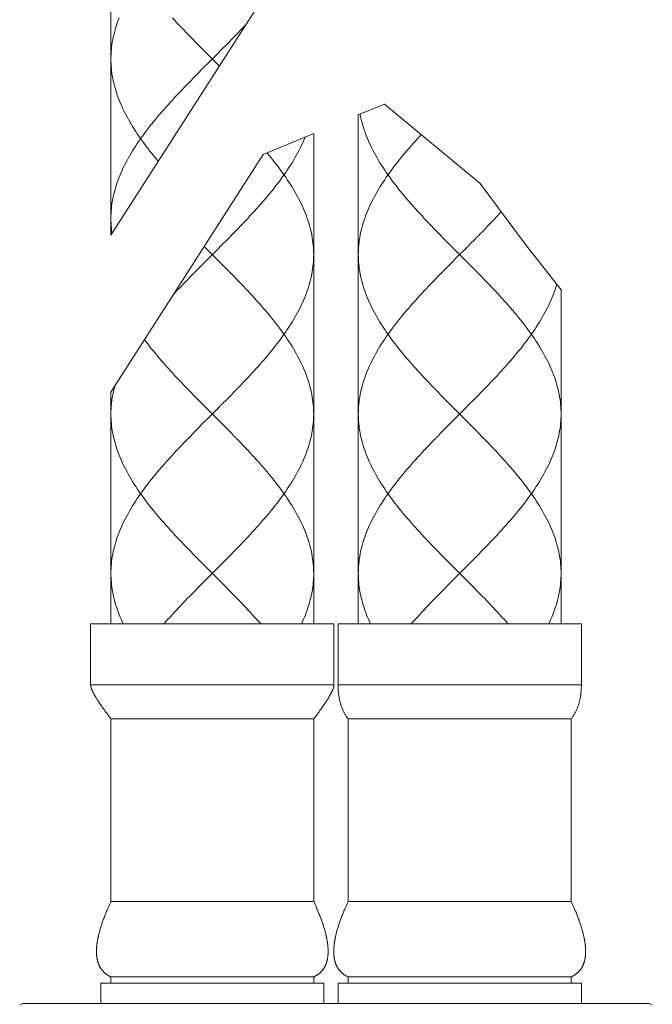
# Model space of a CAD drawing. Units: inches. Extents: x -222 to 966, y -527 to 313.
# Drawn here: x 208 to 239, y -264 to -216 of the extents above; entities that cross this region are included whole.
import ezdxf

# ---------------------------------------------------------------- set-up
doc = ezdxf.new("R2010")
doc.units = ezdxf.units.IN
doc.header["$MEASUREMENT"] = 0
doc.layers.add('細線', color=7, linetype='Continuous', lineweight=9)

msp = doc.modelspace()

# ---------------------------------------------------------------- linework, layer by layer
at = {"layer": '細線', "linetype": 'Continuous'}
for points in [[(212.502, -91.17), (212.502, -226.463)], [(220.001, -214.761), (212.502, -226.463)], [(212.905, -215.766), (212.86, -215.885), (212.817, -216.004), (212.777, -216.123), (212.739, -216.242), (212.704, -216.361), (212.672, -216.479), (212.642, -216.598), (212.616, -216.717), (212.592, -216.836), (212.571, -216.955), (212.552, -217.074), (212.537, -217.193), (212.524, -217.312), (212.514, -217.431), (212.507, -217.55), (212.503, -217.669), (212.502, -217.788)], [(215.531, -215.766), (215.641, -215.885), (215.752, -216.004), (215.864, -216.123), (215.977, -216.242), (216.09, -216.361), (216.205, -216.479), (216.32, -216.598), (216.436, -216.717), (216.553, -216.836), (216.67, -216.955), (216.787, -217.074), (216.905, -217.193), (217.142, -217.431)], [(219.118, -216.138), (219.02, -216.242), (218.906, -216.361), (218.792, -216.479), (218.676, -216.598), (218.56, -216.717), (218.444, -216.836), (218.327, -216.955), (218.209, -217.074)], [(218.209, -217.074), (217.973, -217.312)], [(217.736, -217.55), (217.379, -217.907), (217.023, -218.263)], [(217.142, -217.431), (217.736, -218.025)], [(217.973, -217.312), (217.736, -217.55)], [(212.502, -217.788), (212.503, -217.907), (212.507, -218.025), (212.514, -218.144), (212.524, -218.263), (212.537, -218.382), (212.552, -218.501), (212.571, -218.62), (212.592, -218.739), (212.616, -218.858), (212.642, -218.977), (212.672, -219.096), (212.704, -219.215), (212.739, -219.334), (212.776, -219.452), (212.817, -219.571), (212.86, -219.69), (212.905, -219.809), (212.953, -219.928), (213.004, -220.047), (213.057, -220.166), (213.113, -220.285), (213.171, -220.404), (213.232, -220.523), (213.295, -220.642), (213.36, -220.761), (213.428, -220.88), (213.498, -220.998), (213.571, -221.117), (213.645, -221.236), (213.722, -221.355), (213.801, -221.474), (213.882, -221.593), (213.965, -221.712), (214.05, -221.831), (214.137, -221.95), (214.226, -222.069), (214.317, -222.188), (214.41, -222.307), (214.504, -222.425), (214.6, -222.544), (214.698, -222.663), (214.797, -222.782), (214.833, -222.825)], [(217.736, -218.025), (217.841, -218.131)], [(216.787, -218.501), (216.67, -218.62), (216.553, -218.739), (216.436, -218.858), (216.32, -218.977), (216.205, -219.096), (216.091, -219.215), (215.977, -219.334), (215.864, -219.452), (215.752, -219.571), (215.641, -219.69), (215.531, -219.809), (215.423, -219.928), (215.315, -220.047), (215.209, -220.166), (215.104, -220.285), (215, -220.404), (214.898, -220.523), (214.797, -220.642), (214.698, -220.761), (214.6, -220.88), (214.504, -220.998), (214.41, -221.117), (214.317, -221.236), (214.226, -221.355), (214.137, -221.474), (214.05, -221.593), (213.965, -221.712), (213.882, -221.831), (213.801, -221.95), (213.722, -222.069), (213.645, -222.188), (213.571, -222.307), (213.498, -222.425), (213.428, -222.544), (213.36, -222.663), (213.295, -222.782), (213.232, -222.901), (213.171, -223.02), (213.113, -223.139), (213.057, -223.258), (213.004, -223.377), (212.953, -223.496), (212.905, -223.615), (212.86, -223.734), (212.817, -223.853), (212.776, -223.972), (212.739, -224.09), (212.704, -224.209), (212.672, -224.328), (212.642, -224.447), (212.616, -224.566), (212.592, -224.685), (212.571, -224.804), (212.552, -224.923), (212.537, -225.042), (212.524, -225.161), (212.514, -225.28), (212.507, -225.398), (212.503, -225.517), (212.502, -225.636)], [(217.023, -218.263), (216.787, -218.501)], [(225.982, -220.006), (224.693, -220.541)], [(230.697, -223.923), (225.982, -220.006)], [(224.693, -220.541), (224.693, -245.607)], [(224.78, -220.505), (224.784, -220.523), (224.808, -220.642), (224.834, -220.761), (224.864, -220.88), (224.896, -220.999), (224.931, -221.118), (224.968, -221.236), (225.008, -221.355), (225.051, -221.474), (225.097, -221.593), (225.145, -221.712), (225.196, -221.831), (225.249, -221.95), (225.305, -222.069), (225.363, -222.188), (225.423, -222.307), (225.487, -222.426), (225.552, -222.545), (225.62, -222.664), (225.69, -222.782), (225.762, -222.901), (225.837, -223.02), (225.914, -223.139), (225.993, -223.258), (226.074, -223.377), (226.157, -223.496), (226.242, -223.615), (226.329, -223.734), (226.418, -223.853), (226.509, -223.972), (226.601, -224.091), (226.696, -224.209), (226.792, -224.328), (226.889, -224.447), (226.989, -224.566), (227.089, -224.685), (227.192, -224.804), (227.295, -224.923), (227.4, -225.042), (227.507, -225.161), (227.614, -225.28), (227.723, -225.399), (227.833, -225.518), (227.944, -225.637), (228.056, -225.755), (228.169, -225.874), (228.282, -225.993), (228.397, -226.112), (228.512, -226.231), (228.628, -226.35), (228.744, -226.469), (228.861, -226.588), (228.979, -226.707), (229.097, -226.826), (229.333, -227.064)], [(222.495, -221.455), (220.001, -222.491)], [(222.495, -221.455), (222.495, -245.607)], [(227.797, -221.513), (227.705, -221.613), (227.614, -221.712), (227.507, -221.831), (227.4, -221.95), (227.295, -222.069), (227.192, -222.188), (227.089, -222.307), (226.989, -222.426), (226.889, -222.545), (226.792, -222.664), (226.696, -222.782), (226.601, -222.901), (226.509, -223.02), (226.418, -223.139), (226.329, -223.258), (226.242, -223.377), (226.157, -223.496), (226.074, -223.615), (225.993, -223.734), (225.914, -223.853), (225.837, -223.972), (225.762, -224.091), (225.69, -224.209), (225.62, -224.328), (225.552, -224.447), (225.486, -224.566), (225.423, -224.685), (225.363, -224.804), (225.304, -224.923), (225.249, -225.042), (225.195, -225.161), (225.145, -225.28), (225.097, -225.399), (225.051, -225.518), (225.008, -225.637), (224.968, -225.755), (224.931, -225.874), (224.896, -225.993), (224.864, -226.112), (224.834, -226.231), (224.808, -226.35), (224.784, -226.469), (224.762, -226.588), (224.744, -226.707), (224.729, -226.826), (224.716, -226.945), (224.706, -227.064), (224.699, -227.182), (224.695, -227.301), (224.693, -227.42)], [(222.077, -221.629), (222.043, -221.712), (221.993, -221.831), (221.939, -221.95), (221.884, -222.069), (221.825, -222.188), (221.765, -222.307), (221.702, -222.426), (221.636, -222.545), (221.568, -222.664), (221.498, -222.782), (221.426, -222.901), (221.351, -223.02), (221.274, -223.139), (221.195, -223.258), (221.114, -223.377), (221.031, -223.496), (220.946, -223.615), (220.859, -223.734), (220.77, -223.853), (220.68, -223.972), (220.587, -224.091), (220.493, -224.209), (220.397, -224.328), (220.299, -224.447), (220.2, -224.566), (220.099, -224.685), (219.996, -224.804), (219.893, -224.923), (219.788, -225.042), (219.681, -225.161), (219.574, -225.28), (219.465, -225.399), (219.355, -225.518), (219.244, -225.637), (219.132, -225.755), (219.02, -225.874), (218.906, -225.993), (218.791, -226.112), (218.676, -226.231), (218.56, -226.35), (218.444, -226.469), (218.327, -226.588), (218.209, -226.707)], [(222.077, -221.628), (222.077, -221.629)], [(220.001, -222.491), (212.502, -234.193)], [(220.189, -222.413), (220.299, -222.545), (220.397, -222.664), (220.493, -222.782), (220.587, -222.901), (220.68, -223.02), (220.77, -223.139), (220.859, -223.258), (220.946, -223.377), (221.031, -223.496), (221.114, -223.615), (221.195, -223.734), (221.274, -223.853), (221.351, -223.972), (221.426, -224.091), (221.498, -224.209), (221.568, -224.328), (221.636, -224.447), (221.702, -224.566), (221.765, -224.685), (221.825, -224.804), (221.884, -224.923), (221.939, -225.042), (221.993, -225.161), (222.043, -225.28), (222.091, -225.399), (222.137, -225.518), (222.18, -225.637), (222.22, -225.755), (222.258, -225.874), (222.292, -225.993), (222.325, -226.112), (222.354, -226.231), (222.381, -226.35), (222.405, -226.469), (222.426, -226.588), (222.444, -226.707), (222.459, -226.826), (222.472, -226.945), (222.482, -227.064), (222.489, -227.182), (222.493, -227.301), (222.495, -227.42)], [(232.981, -226.994), (230.697, -223.923)], [(231.733, -225.315), (231.64, -225.416), (231.547, -225.518), (231.473, -225.597), (231.399, -225.676), (231.324, -225.755), (231.249, -225.835)], [(212.502, -225.636), (212.503, -225.755), (212.507, -225.874), (212.514, -225.993), (212.524, -226.112), (212.537, -226.231), (212.552, -226.35), (212.557, -226.377)], [(231.249, -225.835), (231.098, -225.993)], [(230.713, -226.39), (230.558, -226.548)], [(230.945, -226.152), (230.791, -226.31), (230.713, -226.39)], [(231.098, -225.993), (230.945, -226.152)], [(218.209, -226.707), (217.973, -226.945)], [(230.244, -226.865), (230.007, -227.103)], [(230.401, -226.707), (230.244, -226.865)], [(230.558, -226.548), (230.401, -226.707)], [(217.099, -227.02), (217.736, -227.658)], [(217.736, -227.182), (217.34, -227.579)], [(217.973, -226.945), (217.736, -227.182)], [(230.007, -227.103), (229.571, -227.539), (229.215, -227.896)], [(229.333, -227.064), (229.928, -227.658)], [(234.686, -229.156), (232.981, -226.994)], [(217.34, -227.579), (216.944, -227.975)], [(217.736, -227.658), (217.973, -227.896)], [(222.495, -227.42), (222.493, -227.539), (222.489, -227.658), (222.482, -227.777), (222.472, -227.896), (222.459, -228.015), (222.444, -228.134), (222.426, -228.253), (222.405, -228.372), (222.381, -228.491), (222.354, -228.609), (222.325, -228.728), (222.292, -228.847), (222.258, -228.966), (222.22, -229.085), (222.18, -229.204), (222.137, -229.323), (222.091, -229.442), (222.043, -229.561), (221.993, -229.68), (221.939, -229.798), (221.884, -229.917), (221.826, -230.036), (221.765, -230.155), (221.702, -230.274), (221.636, -230.393), (221.568, -230.512), (221.498, -230.631), (221.426, -230.75), (221.351, -230.869), (221.274, -230.988), (221.195, -231.107), (221.114, -231.226), (221.031, -231.345), (220.946, -231.464), (220.859, -231.582), (220.77, -231.701), (220.68, -231.82), (220.587, -231.939), (220.493, -232.058), (220.397, -232.177), (220.299, -232.296), (220.2, -232.415), (220.099, -232.534), (219.997, -232.653), (219.893, -232.772), (219.788, -232.89), (219.682, -233.009), (219.574, -233.128), (219.465, -233.247), (219.355, -233.366), (219.245, -233.485), (219.133, -233.604), (219.02, -233.723), (218.906, -233.842), (218.792, -233.961), (218.676, -234.08), (218.56, -234.199), (218.444, -234.318), (218.327, -234.437), (218.209, -234.555)], [(224.693, -227.42), (224.695, -227.539), (224.699, -227.658), (224.706, -227.777), (224.716, -227.896), (224.729, -228.015), (224.744, -228.134), (224.762, -228.253), (224.784, -228.372), (224.808, -228.491), (224.834, -228.609), (224.864, -228.728), (224.896, -228.847), (224.931, -228.966), (224.968, -229.085), (225.008, -229.204), (225.051, -229.323), (225.097, -229.442), (225.145, -229.561), (225.195, -229.68), (225.249, -229.798), (225.304, -229.917), (225.363, -230.036), (225.423, -230.155), (225.486, -230.274), (225.552, -230.393), (225.62, -230.512), (225.69, -230.631), (225.762, -230.75), (225.837, -230.869), (225.914, -230.988), (225.993, -231.107), (226.074, -231.226), (226.157, -231.345), (226.242, -231.464), (226.329, -231.582), (226.418, -231.701), (226.509, -231.82), (226.601, -231.939), (226.695, -232.058), (226.792, -232.177), (226.889, -232.296), (226.988, -232.415), (227.089, -232.534), (227.192, -232.653), (227.295, -232.772), (227.4, -232.89), (227.507, -233.009), (227.614, -233.128), (227.723, -233.247), (227.833, -233.366), (227.944, -233.485), (228.056, -233.604), (228.168, -233.723), (228.282, -233.842), (228.397, -233.961), (228.512, -234.08), (228.628, -234.199), (228.744, -234.318), (228.861, -234.437), (228.979, -234.555), (229.097, -234.674), (229.333, -234.912)], [(229.928, -227.658), (230.165, -227.896)], [(216.709, -228.213), (216.553, -228.372)], [(216.944, -227.975), (216.709, -228.213)], [(217.973, -227.896), (218.209, -228.134), (218.327, -228.253), (218.444, -228.372), (218.56, -228.491), (218.676, -228.609), (218.791, -228.728), (218.906, -228.847), (219.019, -228.966), (219.132, -229.085), (219.244, -229.204), (219.355, -229.323), (219.465, -229.442), (219.574, -229.561), (219.681, -229.68), (219.788, -229.798), (219.893, -229.917), (219.996, -230.036), (220.099, -230.155), (220.199, -230.274), (220.299, -230.393), (220.396, -230.512), (220.492, -230.631), (220.587, -230.75), (220.679, -230.869), (220.77, -230.988), (220.859, -231.107), (220.946, -231.226), (221.031, -231.345), (221.114, -231.464), (221.195, -231.582), (221.274, -231.701), (221.351, -231.82), (221.426, -231.939), (221.498, -232.058), (221.568, -232.177), (221.636, -232.296), (221.702, -232.415), (221.765, -232.534), (221.825, -232.653), (221.884, -232.772), (221.939, -232.89), (221.993, -233.009), (222.043, -233.128), (222.091, -233.247), (222.137, -233.366), (222.18, -233.485), (222.22, -233.604), (222.258, -233.723), (222.292, -233.842), (222.325, -233.961), (222.354, -234.08), (222.381, -234.199), (222.405, -234.318), (222.426, -234.437), (222.444, -234.555), (222.459, -234.674), (222.472, -234.793), (222.482, -234.912), (222.489, -235.031), (222.493, -235.15), (222.495, -235.269)], [(228.979, -228.134), (228.861, -228.253), (228.744, -228.372), (228.628, -228.491), (228.512, -228.609), (228.397, -228.728), (228.282, -228.847), (228.169, -228.966), (228.056, -229.085), (227.944, -229.204), (227.833, -229.323), (227.723, -229.442), (227.614, -229.561), (227.507, -229.68), (227.401, -229.798), (227.295, -229.917), (227.192, -230.036), (227.09, -230.155), (226.989, -230.274), (226.889, -230.393), (226.792, -230.512), (226.696, -230.631), (226.601, -230.75), (226.509, -230.869), (226.418, -230.988), (226.329, -231.107), (226.242, -231.226), (226.157, -231.345), (226.074, -231.464), (225.993, -231.582), (225.914, -231.701), (225.837, -231.82), (225.762, -231.939), (225.69, -232.058), (225.62, -232.177), (225.552, -232.296), (225.487, -232.415), (225.423, -232.534), (225.363, -232.653), (225.305, -232.772), (225.249, -232.89), (225.196, -233.009), (225.145, -233.128), (225.097, -233.247), (225.051, -233.366), (225.008, -233.485), (224.968, -233.604), (224.931, -233.723), (224.896, -233.842), (224.864, -233.961), (224.834, -234.08), (224.808, -234.199), (224.784, -234.318), (224.762, -234.437), (224.744, -234.555), (224.729, -234.674), (224.716, -234.793), (224.706, -234.912), (224.699, -235.031), (224.695, -235.15), (224.693, -235.269)], [(229.215, -227.896), (228.979, -228.134)], [(230.165, -227.896), (230.401, -228.134), (230.518, -228.253), (230.636, -228.372), (230.752, -228.491), (230.868, -228.609), (230.983, -228.728), (231.097, -228.847), (231.211, -228.966), (231.324, -229.085), (231.436, -229.204), (231.547, -229.323), (231.657, -229.442), (231.765, -229.561), (231.873, -229.68), (231.979, -229.798), (232.084, -229.917), (232.188, -230.036), (232.29, -230.155), (232.391, -230.274), (232.49, -230.393), (232.588, -230.512), (232.684, -230.631), (232.778, -230.75), (232.871, -230.869), (232.962, -230.988), (233.051, -231.107), (233.138, -231.226), (233.223, -231.345), (233.306, -231.464), (233.387, -231.582), (233.466, -231.701), (233.543, -231.82), (233.617, -231.939), (233.69, -232.058), (233.76, -232.177), (233.828, -232.296), (233.893, -232.415), (233.956, -232.534), (234.017, -232.653), (234.075, -232.772), (234.131, -232.89), (234.184, -233.009), (234.235, -233.128), (234.283, -233.247), (234.329, -233.366), (234.371, -233.485), (234.412, -233.604), (234.449, -233.723), (234.484, -233.842), (234.516, -233.961), (234.546, -234.08), (234.572, -234.199), (234.596, -234.318), (234.617, -234.437), (234.636, -234.555), (234.651, -234.674), (234.664, -234.793), (234.674, -234.912), (234.681, -235.031), (234.685, -235.15), (234.686, -235.269)], [(216.243, -228.689), (216.091, -228.847)], [(216.397, -228.53), (216.243, -228.689)], [(216.553, -228.372), (216.397, -228.53)], [(215.939, -229.006), (215.864, -229.085), (215.789, -229.164), (215.715, -229.244), (215.582, -229.387)], [(216.091, -228.847), (215.939, -229.006)], [(234.473, -228.886), (234.444, -228.985), (234.412, -229.085), (234.372, -229.204), (234.329, -229.323), (234.283, -229.442), (234.235, -229.561), (234.184, -229.68), (234.131, -229.798), (234.075, -229.917), (234.017, -230.036), (233.957, -230.155), (233.893, -230.274), (233.828, -230.393), (233.76, -230.512), (233.69, -230.631), (233.618, -230.75), (233.543, -230.869), (233.466, -230.988), (233.387, -231.107), (233.306, -231.226), (233.223, -231.345), (233.138, -231.464), (233.051, -231.582), (232.962, -231.701), (232.871, -231.82), (232.779, -231.939), (232.684, -232.058), (232.588, -232.177), (232.491, -232.296), (232.391, -232.415), (232.291, -232.534), (232.188, -232.653), (232.085, -232.772), (231.98, -232.89), (231.873, -233.009), (231.766, -233.128), (231.657, -233.247), (231.547, -233.366), (231.436, -233.485), (231.324, -233.604), (231.211, -233.723), (231.098, -233.842), (230.983, -233.961), (230.868, -234.08), (230.752, -234.199), (230.636, -234.318), (230.518, -234.437), (230.401, -234.555)], [(234.686, -229.156), (234.686, -245.607)], [(214.157, -231.61), (214.226, -231.701), (214.317, -231.82), (214.41, -231.939), (214.504, -232.058), (214.6, -232.177), (214.698, -232.296), (214.797, -232.415), (214.898, -232.534), (215, -232.653), (215.104, -232.772), (215.209, -232.89), (215.315, -233.009), (215.422, -233.128), (215.531, -233.247), (215.641, -233.366), (215.752, -233.485), (215.864, -233.604), (215.977, -233.723), (216.09, -233.842), (216.205, -233.961), (216.32, -234.08), (216.436, -234.199), (216.553, -234.318), (216.67, -234.437), (216.787, -234.555), (216.905, -234.674), (217.142, -234.912)], [(212.687, -233.904), (212.672, -233.961), (212.657, -234.02), (212.642, -234.08), (212.624, -234.159), (212.608, -234.238), (212.592, -234.318), (212.578, -234.397), (212.564, -234.476), (212.552, -234.555), (212.542, -234.635), (212.532, -234.714), (212.524, -234.793), (212.517, -234.873), (212.512, -234.952), (212.507, -235.031), (212.504, -235.11), (212.502, -235.19), (212.502, -235.269)], [(212.502, -234.193), (212.502, -245.607)], [(218.209, -234.555), (217.973, -234.793)], [(230.401, -234.555), (230.165, -234.793)], [(217.142, -234.912), (217.736, -235.507)], [(217.736, -235.031), (217.379, -235.388)], [(217.973, -234.793), (217.736, -235.031)], [(229.333, -234.912), (229.928, -235.507)], [(229.928, -235.031), (229.571, -235.388)], [(230.165, -234.793), (229.928, -235.031)], [(212.502, -235.269), (212.503, -235.388), (212.507, -235.507), (212.514, -235.626), (212.524, -235.745), (212.537, -235.863), (212.552, -235.982), (212.571, -236.101), (212.592, -236.22), (212.616, -236.339), (212.642, -236.458), (212.672, -236.577), (212.704, -236.696), (212.739, -236.815), (212.776, -236.934), (212.817, -237.053), (212.86, -237.172), (212.905, -237.291), (212.953, -237.41), (213.004, -237.528), (213.057, -237.647), (213.113, -237.766), (213.171, -237.885), (213.232, -238.004), (213.295, -238.123), (213.36, -238.242), (213.428, -238.361), (213.498, -238.48), (213.571, -238.599), (213.645, -238.718), (213.722, -238.836), (213.801, -238.955), (213.882, -239.074), (213.965, -239.193), (214.05, -239.312), (214.137, -239.431), (214.226, -239.55), (214.317, -239.669), (214.41, -239.788), (214.504, -239.907), (214.6, -240.026), (214.698, -240.145), (214.797, -240.264), (214.898, -240.383), (215, -240.501), (215.104, -240.62), (215.209, -240.739), (215.315, -240.858), (215.423, -240.977), (215.531, -241.096), (215.641, -241.215), (215.752, -241.334), (215.864, -241.453), (215.977, -241.572), (216.091, -241.691), (216.205, -241.809), (216.32, -241.928), (216.436, -242.047), (216.553, -242.166), (216.67, -242.285), (216.787, -242.404), (216.905, -242.523), (217.142, -242.761)], [(217.379, -235.388), (217.023, -235.745)], [(217.736, -235.507), (217.973, -235.745)], [(222.495, -235.269), (222.493, -235.388), (222.489, -235.507), (222.482, -235.626), (222.472, -235.745), (222.459, -235.863), (222.444, -235.982), (222.426, -236.101), (222.405, -236.22), (222.381, -236.339), (222.354, -236.458), (222.325, -236.577), (222.292, -236.696), (222.258, -236.815), (222.22, -236.934), (222.18, -237.053), (222.137, -237.172), (222.091, -237.291), (222.043, -237.41), (221.993, -237.528), (221.939, -237.647), (221.884, -237.766), (221.825, -237.885), (221.765, -238.004), (221.702, -238.123), (221.636, -238.242), (221.568, -238.361), (221.498, -238.48), (221.426, -238.599), (221.351, -238.718), (221.274, -238.836), (221.195, -238.955), (221.114, -239.074), (221.031, -239.193), (220.946, -239.312), (220.859, -239.431), (220.77, -239.55), (220.68, -239.669), (220.587, -239.788), (220.493, -239.907), (220.397, -240.026), (220.299, -240.145), (220.2, -240.264), (220.099, -240.383), (219.996, -240.501), (219.893, -240.62), (219.788, -240.739), (219.681, -240.858), (219.574, -240.977), (219.465, -241.096), (219.355, -241.215), (219.244, -241.334), (219.132, -241.453), (219.02, -241.572), (218.906, -241.691), (218.791, -241.809), (218.676, -241.928), (218.56, -242.047), (218.444, -242.166), (218.327, -242.285), (218.209, -242.404)], [(224.693, -235.269), (224.695, -235.388), (224.699, -235.507), (224.706, -235.626), (224.716, -235.745), (224.729, -235.863), (224.744, -235.982), (224.762, -236.101), (224.784, -236.22), (224.808, -236.339), (224.834, -236.458), (224.864, -236.577), (224.896, -236.696), (224.931, -236.815), (224.968, -236.934), (225.008, -237.053), (225.051, -237.172), (225.097, -237.291), (225.145, -237.41), (225.196, -237.528), (225.249, -237.647), (225.305, -237.766), (225.363, -237.885), (225.423, -238.004), (225.487, -238.123), (225.552, -238.242), (225.62, -238.361), (225.69, -238.48), (225.762, -238.599), (225.837, -238.718), (225.914, -238.836), (225.993, -238.955), (226.074, -239.074), (226.157, -239.193), (226.242, -239.312), (226.329, -239.431), (226.418, -239.55), (226.509, -239.669), (226.601, -239.788), (226.696, -239.907), (226.792, -240.026), (226.889, -240.145), (226.989, -240.264), (227.089, -240.383), (227.192, -240.501), (227.295, -240.62), (227.4, -240.739), (227.507, -240.858), (227.614, -240.977), (227.723, -241.096), (227.833, -241.215), (227.944, -241.334), (228.056, -241.453), (228.169, -241.572), (228.282, -241.691), (228.397, -241.809), (228.512, -241.928), (228.628, -242.047), (228.744, -242.166), (228.861, -242.285), (228.979, -242.404), (229.097, -242.523), (229.333, -242.761)], [(229.571, -235.388), (229.215, -235.745)], [(229.928, -235.507), (230.165, -235.745)], [(234.686, -235.269), (234.685, -235.388), (234.681, -235.507), (234.674, -235.626), (234.664, -235.745), (234.651, -235.863), (234.636, -235.982), (234.617, -236.101), (234.596, -236.22), (234.572, -236.339), (234.546, -236.458), (234.516, -236.577), (234.484, -236.696), (234.449, -236.815), (234.412, -236.934), (234.371, -237.053), (234.329, -237.172), (234.283, -237.291), (234.235, -237.41), (234.184, -237.528), (234.131, -237.647), (234.075, -237.766), (234.017, -237.885), (233.956, -238.004), (233.893, -238.123), (233.828, -238.242), (233.76, -238.361), (233.69, -238.48), (233.618, -238.599), (233.543, -238.718), (233.466, -238.836), (233.387, -238.955), (233.306, -239.074), (233.223, -239.193), (233.138, -239.312), (233.051, -239.431), (232.962, -239.55), (232.871, -239.669), (232.779, -239.788), (232.684, -239.907), (232.588, -240.026), (232.491, -240.145), (232.391, -240.264), (232.29, -240.383), (232.188, -240.501), (232.084, -240.62), (231.979, -240.739), (231.873, -240.858), (231.765, -240.977), (231.657, -241.096), (231.547, -241.215), (231.436, -241.334), (231.324, -241.453), (231.211, -241.572), (231.098, -241.691), (230.983, -241.809), (230.868, -241.928), (230.752, -242.047), (230.635, -242.166), (230.518, -242.285), (230.401, -242.404)], [(216.787, -235.982), (216.67, -236.101), (216.553, -236.22), (216.436, -236.339), (216.32, -236.458), (216.205, -236.577), (216.091, -236.696), (215.977, -236.815), (215.864, -236.934), (215.752, -237.053), (215.641, -237.172), (215.531, -237.291), (215.423, -237.41), (215.315, -237.528), (215.209, -237.647), (215.104, -237.766), (215, -237.885), (214.898, -238.004), (214.797, -238.123), (214.698, -238.242), (214.6, -238.361), (214.504, -238.48), (214.41, -238.599), (214.317, -238.718), (214.226, -238.836), (214.137, -238.955), (214.05, -239.074), (213.965, -239.193), (213.882, -239.312), (213.801, -239.431), (213.722, -239.55), (213.645, -239.669), (213.571, -239.788), (213.498, -239.907), (213.428, -240.026), (213.36, -240.145), (213.295, -240.264), (213.232, -240.383), (213.171, -240.501), (213.113, -240.62), (213.057, -240.739), (213.004, -240.858), (212.953, -240.977), (212.905, -241.096), (212.86, -241.215), (212.817, -241.334), (212.776, -241.453), (212.739, -241.572), (212.704, -241.691), (212.672, -241.809), (212.642, -241.928), (212.616, -242.047), (212.592, -242.166), (212.571, -242.285), (212.552, -242.404), (212.537, -242.523), (212.524, -242.642), (212.514, -242.761), (212.507, -242.88), (212.503, -242.999), (212.502, -243.118)], [(217.023, -235.745), (216.787, -235.982)], [(217.973, -235.745), (218.209, -235.982), (218.327, -236.101), (218.444, -236.22), (218.56, -236.339), (218.676, -236.458), (218.791, -236.577), (218.906, -236.696), (219.02, -236.815), (219.132, -236.934), (219.244, -237.053), (219.355, -237.172), (219.465, -237.291), (219.574, -237.41), (219.682, -237.528), (219.788, -237.647), (219.893, -237.766), (219.997, -237.885), (220.099, -238.004), (220.2, -238.123), (220.299, -238.242), (220.397, -238.361), (220.493, -238.48), (220.587, -238.599), (220.68, -238.718), (220.77, -238.836), (220.859, -238.955), (220.946, -239.074), (221.031, -239.193), (221.114, -239.312), (221.195, -239.431), (221.274, -239.55), (221.351, -239.669), (221.426, -239.788), (221.498, -239.907), (221.568, -240.026), (221.636, -240.145), (221.702, -240.264), (221.765, -240.383), (221.825, -240.501), (221.884, -240.62), (221.939, -240.739), (221.993, -240.858), (222.043, -240.977), (222.091, -241.096), (222.137, -241.215), (222.18, -241.334), (222.22, -241.453), (222.258, -241.572), (222.292, -241.691), (222.325, -241.809), (222.354, -241.928), (222.381, -242.047), (222.405, -242.166), (222.426, -242.285), (222.444, -242.404), (222.459, -242.523), (222.472, -242.642), (222.482, -242.761), (222.489, -242.88), (222.493, -242.999), (222.495, -243.118)], [(228.979, -235.982), (228.861, -236.101), (228.744, -236.22), (228.628, -236.339), (228.512, -236.458), (228.397, -236.577), (228.282, -236.696), (228.169, -236.815), (228.056, -236.934), (227.944, -237.053), (227.833, -237.172), (227.723, -237.291), (227.614, -237.41), (227.507, -237.528), (227.4, -237.647), (227.295, -237.766), (227.192, -237.885), (227.089, -238.004), (226.989, -238.123), (226.889, -238.242), (226.792, -238.361), (226.696, -238.48), (226.601, -238.599), (226.509, -238.718), (226.418, -238.836), (226.329, -238.955), (226.242, -239.074), (226.157, -239.193), (226.074, -239.312), (225.993, -239.431), (225.914, -239.55), (225.837, -239.669), (225.762, -239.788), (225.69, -239.907), (225.62, -240.026), (225.552, -240.145), (225.486, -240.264), (225.423, -240.383), (225.363, -240.501), (225.304, -240.62), (225.249, -240.739), (225.195, -240.858), (225.145, -240.977), (225.097, -241.096), (225.051, -241.215), (225.008, -241.334), (224.968, -241.453), (224.931, -241.572), (224.896, -241.691), (224.864, -241.809), (224.834, -241.928), (224.808, -242.047), (224.784, -242.166), (224.762, -242.285), (224.744, -242.404), (224.729, -242.523), (224.716, -242.642), (224.706, -242.761), (224.699, -242.88), (224.695, -242.999), (224.693, -243.118)], [(229.215, -235.745), (228.979, -235.982)], [(230.165, -235.745), (230.401, -235.982), (230.518, -236.101), (230.635, -236.22), (230.752, -236.339), (230.868, -236.458), (230.983, -236.577), (231.098, -236.696), (231.211, -236.815), (231.324, -236.934), (231.436, -237.053), (231.547, -237.172), (231.657, -237.291), (231.766, -237.41), (231.873, -237.528), (231.98, -237.647), (232.085, -237.766), (232.188, -237.885), (232.291, -238.004), (232.391, -238.123), (232.491, -238.242), (232.588, -238.361), (232.684, -238.48), (232.779, -238.599), (232.871, -238.718), (232.962, -238.836), (233.051, -238.955), (233.138, -239.074), (233.223, -239.193), (233.306, -239.312), (233.387, -239.431), (233.466, -239.55), (233.543, -239.669), (233.617, -239.788), (233.69, -239.907), (233.76, -240.026), (233.828, -240.145), (233.893, -240.264), (233.956, -240.383), (234.017, -240.501), (234.075, -240.62), (234.131, -240.739), (234.184, -240.858), (234.235, -240.977), (234.283, -241.096), (234.329, -241.215), (234.372, -241.334), (234.412, -241.453), (234.449, -241.572), (234.484, -241.691), (234.516, -241.809), (234.546, -241.928), (234.572, -242.047), (234.596, -242.166), (234.617, -242.285), (234.636, -242.404), (234.651, -242.523), (234.664, -242.642), (234.674, -242.761), (234.681, -242.88), (234.685, -242.999), (234.686, -243.118)], [(218.209, -242.404), (217.973, -242.642)], [(230.401, -242.404), (230.165, -242.642)], [(217.142, -242.761), (217.724, -243.344)], [(217.736, -242.88), (217.159, -243.457)], [(217.973, -242.642), (217.736, -242.88)], [(229.333, -242.761), (229.916, -243.344)], [(229.928, -242.88), (229.351, -243.457)], [(230.165, -242.642), (229.928, -242.88)], [(212.502, -243.118), (212.503, -243.231), (212.507, -243.344), (212.513, -243.457), (212.522, -243.57), (212.534, -243.683), (212.548, -243.796), (212.564, -243.91), (212.583, -244.023), (212.605, -244.136), (212.629, -244.249), (212.656, -244.362), (212.685, -244.475), (212.717, -244.588), (212.751, -244.701), (212.787, -244.815), (212.826, -244.928), (212.867, -245.041), (212.911, -245.154), (212.957, -245.267), (213.005, -245.38), (213.056, -245.493), (213.109, -245.607)], [(217.724, -243.344), (217.95, -243.57)], [(222.495, -243.118), (222.494, -243.231), (222.49, -243.344), (222.483, -243.457), (222.474, -243.57), (222.463, -243.683), (222.449, -243.796), (222.432, -243.91), (222.413, -244.023), (222.391, -244.136), (222.367, -244.249), (222.341, -244.362), (222.312, -244.475), (222.28, -244.588), (222.246, -244.701), (222.209, -244.815), (222.17, -244.928), (222.129, -245.041), (222.086, -245.154), (222.04, -245.267), (221.991, -245.38), (221.941, -245.493), (221.888, -245.607)], [(224.693, -243.118), (224.695, -243.231), (224.698, -243.344), (224.705, -243.457), (224.714, -243.57), (224.725, -243.683), (224.739, -243.796), (224.756, -243.91), (224.775, -244.023), (224.797, -244.136), (224.821, -244.249), (224.848, -244.362), (224.877, -244.475), (224.908, -244.588), (224.942, -244.701), (224.979, -244.815), (225.018, -244.928), (225.059, -245.041), (225.103, -245.154), (225.149, -245.267), (225.197, -245.38), (225.248, -245.493), (225.301, -245.607)], [(229.916, -243.344), (230.142, -243.57)], [(234.686, -243.118), (234.685, -243.231), (234.681, -243.344), (234.675, -243.457), (234.666, -243.57), (234.655, -243.683), (234.64, -243.796), (234.624, -243.91), (234.605, -244.023), (234.583, -244.136), (234.559, -244.249), (234.532, -244.362), (234.503, -244.475), (234.472, -244.588), (234.438, -244.701), (234.401, -244.815), (234.362, -244.928), (234.321, -245.041), (234.277, -245.154), (234.231, -245.267), (234.183, -245.38), (234.132, -245.493), (234.079, -245.607)], [(216.934, -243.683), (216.71, -243.91)], [(217.159, -243.457), (216.934, -243.683)], [(217.95, -243.57), (218.175, -243.796), (218.287, -243.91), (218.398, -244.023), (218.509, -244.136), (218.62, -244.249), (218.73, -244.362), (218.839, -244.475), (218.948, -244.588), (219.056, -244.701), (219.163, -244.815), (219.269, -244.928), (219.374, -245.041), (219.479, -245.154), (219.582, -245.267), (219.684, -245.38), (219.786, -245.493), (219.886, -245.607)], [(229.125, -243.683), (228.901, -243.91)], [(229.351, -243.457), (229.125, -243.683)], [(230.142, -243.57), (230.367, -243.796), (230.479, -243.91), (230.59, -244.023), (230.701, -244.136), (230.812, -244.249), (230.922, -244.362), (231.031, -244.475), (231.14, -244.588), (231.247, -244.701), (231.355, -244.815), (231.461, -244.928), (231.566, -245.041), (231.67, -245.154), (231.774, -245.267), (231.876, -245.38), (231.977, -245.493), (232.077, -245.607)], [(216.71, -243.91), (216.598, -244.023), (216.487, -244.136), (216.377, -244.249), (216.267, -244.362), (216.157, -244.475), (216.049, -244.588), (215.941, -244.701), (215.834, -244.815), (215.727, -244.928), (215.622, -245.041), (215.518, -245.154), (215.414, -245.267), (215.312, -245.38), (215.211, -245.493), (215.111, -245.607)], [(228.901, -243.91), (228.79, -244.023), (228.679, -244.136), (228.568, -244.249), (228.458, -244.362), (228.349, -244.475), (228.24, -244.588), (228.132, -244.701), (228.025, -244.815), (227.919, -244.928), (227.814, -245.041), (227.709, -245.154), (227.606, -245.267), (227.504, -245.38), (227.403, -245.493), (227.303, -245.607)], [(211.502, -245.607), (211.502, -248.605)], [(211.502, -245.607), (223.494, -245.607)], [(223.494, -245.607), (223.494, -248.605)], [(223.694, -245.607), (223.694, -248.639)], [(223.694, -245.607), (235.686, -245.607)], [(235.186, -250.282), (235.207, -250.255), (235.227, -250.228), (235.246, -250.2), (235.265, -250.172), (235.284, -250.144), (235.302, -250.116), (235.319, -250.088), (235.336, -250.059), (235.353, -250.031), (235.369, -250.002), (235.384, -249.973), (235.399, -249.944), (235.414, -249.915), (235.428, -249.885), (235.442, -249.856), (235.455, -249.826), (235.468, -249.796), (235.48, -249.766), (235.493, -249.736), (235.504, -249.706), (235.515, -249.676), (235.526, -249.645), (235.537, -249.614), (235.547, -249.584), (235.556, -249.553), (235.566, -249.522), (235.574, -249.49), (235.583, -249.459), (235.591, -249.428), (235.599, -249.396), (235.606, -249.364), (235.613, -249.332), (235.62, -249.301), (235.626, -249.269), (235.632, -249.236), (235.638, -249.204), (235.643, -249.172), (235.648, -249.139), (235.653, -249.107), (235.657, -249.074), (235.661, -249.041), (235.665, -249.008), (235.668, -248.975), (235.671, -248.942), (235.674, -248.908), (235.677, -248.875), (235.679, -248.842), (235.681, -248.808), (235.682, -248.774), (235.684, -248.741), (235.685, -248.707), (235.685, -248.673), (235.686, -248.639), (235.686, -245.607)], [(211.581, -248.887), (211.575, -248.874), (211.572, -248.867), (211.569, -248.86), (211.566, -248.853), (211.563, -248.847), (211.561, -248.84), (211.558, -248.833), (211.555, -248.826), (211.553, -248.819), (211.55, -248.812), (211.547, -248.806), (211.545, -248.799), (211.542, -248.792), (211.54, -248.785), (211.538, -248.778), (211.535, -248.771), (211.533, -248.764), (211.531, -248.757), (211.526, -248.743), (211.524, -248.736), (211.522, -248.729), (211.52, -248.722), (211.519, -248.715), (211.517, -248.708), (211.515, -248.701), (211.513, -248.694), (211.512, -248.686), (211.51, -248.679), (211.509, -248.672), (211.508, -248.665), (211.507, -248.657), (211.506, -248.65), (211.505, -248.642), (211.504, -248.635), (211.503, -248.627), (211.503, -248.62), (211.502, -248.612), (211.502, -248.605)], [(211.502, -248.605), (223.494, -248.605)], [(223.422, -248.874), (223.425, -248.867), (223.427, -248.86), (223.43, -248.853), (223.433, -248.847), (223.436, -248.84), (223.439, -248.833), (223.441, -248.826), (223.444, -248.819), (223.447, -248.812), (223.449, -248.806), (223.452, -248.799), (223.454, -248.792), (223.457, -248.785), (223.459, -248.778), (223.461, -248.771), (223.464, -248.764), (223.466, -248.757), (223.468, -248.75), (223.47, -248.743), (223.472, -248.736), (223.474, -248.729), (223.476, -248.722), (223.478, -248.715), (223.48, -248.708), (223.481, -248.701), (223.483, -248.694), (223.485, -248.686), (223.486, -248.679), (223.488, -248.672), (223.489, -248.665), (223.49, -248.657), (223.491, -248.65), (223.492, -248.642), (223.493, -248.635), (223.493, -248.627), (223.494, -248.62), (223.494, -248.612), (223.494, -248.605)], [(223.694, -248.605), (235.686, -248.605)], [(224.194, -250.282), (224.173, -250.255), (224.153, -250.228), (224.134, -250.2), (224.115, -250.172), (224.096, -250.144), (224.078, -250.116), (224.061, -250.088), (224.044, -250.059), (224.027, -250.031), (224.011, -250.002), (223.996, -249.973), (223.981, -249.944), (223.966, -249.915), (223.952, -249.885), (223.938, -249.856), (223.925, -249.826), (223.912, -249.796), (223.899, -249.766), (223.887, -249.736), (223.876, -249.706), (223.864, -249.676), (223.854, -249.645), (223.843, -249.614), (223.833, -249.584), (223.824, -249.553), (223.814, -249.522), (223.805, -249.49), (223.797, -249.459), (223.789, -249.428), (223.781, -249.396), (223.774, -249.364), (223.767, -249.332), (223.76, -249.301), (223.754, -249.269), (223.748, -249.236), (223.742, -249.204), (223.737, -249.172), (223.732, -249.139), (223.727, -249.107), (223.723, -249.074), (223.719, -249.041), (223.715, -249.008), (223.711, -248.975), (223.708, -248.942), (223.706, -248.908), (223.703, -248.875), (223.701, -248.842), (223.699, -248.808), (223.698, -248.774), (223.696, -248.741), (223.695, -248.707), (223.695, -248.673), (223.694, -248.639)], [(211.587, -248.9), (211.581, -248.887)], [(211.593, -248.914), (211.587, -248.9)], [(211.599, -248.927), (211.593, -248.914)], [(211.605, -248.941), (211.599, -248.927)], [(211.612, -248.954), (211.605, -248.941)], [(211.618, -248.967), (211.612, -248.954)], [(211.625, -248.98), (211.618, -248.967)], [(211.631, -248.993), (211.625, -248.98)], [(211.638, -249.007), (211.631, -248.993)], [(211.645, -249.02), (211.638, -249.007)], [(211.652, -249.033), (211.645, -249.02)], [(211.659, -249.046), (211.652, -249.033)], [(211.666, -249.059), (211.659, -249.046)], [(211.673, -249.072), (211.666, -249.059)], [(211.683, -249.092), (211.673, -249.072)], [(211.694, -249.111), (211.683, -249.092)], [(211.705, -249.131), (211.694, -249.111)], [(211.716, -249.15), (211.705, -249.131)], [(211.727, -249.169), (211.716, -249.15)], [(211.739, -249.189), (211.727, -249.169)], [(211.75, -249.208), (211.739, -249.189)], [(223.246, -249.208), (223.258, -249.189)], [(223.258, -249.189), (223.269, -249.169)], [(223.269, -249.169), (223.28, -249.15)], [(223.28, -249.15), (223.291, -249.131)], [(223.291, -249.131), (223.302, -249.111)], [(223.302, -249.111), (223.313, -249.092)], [(223.313, -249.092), (223.324, -249.072)], [(223.324, -249.072), (223.331, -249.059)], [(223.331, -249.059), (223.338, -249.046)], [(223.338, -249.046), (223.345, -249.033)], [(223.345, -249.033), (223.352, -249.02)], [(223.352, -249.02), (223.358, -249.007)], [(223.358, -249.007), (223.365, -248.993)], [(223.365, -248.993), (223.372, -248.98)], [(223.372, -248.98), (223.378, -248.967)], [(223.378, -248.967), (223.385, -248.954)], [(223.385, -248.954), (223.391, -248.941)], [(223.391, -248.941), (223.398, -248.927)], [(223.398, -248.927), (223.404, -248.914)], [(223.404, -248.914), (223.41, -248.9)], [(223.41, -248.9), (223.416, -248.887)], [(223.416, -248.887), (223.422, -248.874)], [(211.762, -249.227), (211.75, -249.208)], [(211.777, -249.253), (211.762, -249.227)], [(211.793, -249.279), (211.777, -249.253)], [(211.809, -249.304), (211.793, -249.279)], [(211.825, -249.33), (211.809, -249.304)], [(211.841, -249.355), (211.825, -249.33)], [(211.861, -249.387), (211.841, -249.355)], [(211.882, -249.419), (211.861, -249.387)], [(211.902, -249.45), (211.882, -249.419)], [(211.923, -249.482), (211.902, -249.45)], [(211.948, -249.52), (211.923, -249.482)], [(211.974, -249.557), (211.948, -249.52)], [(211.999, -249.595), (211.974, -249.557)], [(212.03, -249.639), (211.999, -249.595)], [(212.06, -249.683), (212.03, -249.639)], [(212.091, -249.726), (212.06, -249.683)], [(222.901, -249.732), (222.936, -249.683)], [(222.936, -249.683), (222.967, -249.639)], [(222.967, -249.639), (222.997, -249.595)], [(222.997, -249.595), (223.023, -249.557)], [(223.023, -249.557), (223.048, -249.52)], [(223.048, -249.52), (223.073, -249.482)], [(223.073, -249.482), (223.094, -249.45)], [(223.094, -249.45), (223.115, -249.419)], [(223.115, -249.419), (223.135, -249.387)], [(223.135, -249.387), (223.156, -249.355)], [(223.156, -249.355), (223.172, -249.33)], [(223.172, -249.33), (223.188, -249.304)], [(223.188, -249.304), (223.204, -249.279)], [(223.204, -249.279), (223.219, -249.253)], [(223.219, -249.253), (223.235, -249.227)], [(223.235, -249.227), (223.246, -249.208)], [(212.126, -249.776), (212.091, -249.726)], [(212.162, -249.826), (212.126, -249.776)], [(212.202, -249.882), (212.162, -249.826)], [(212.247, -249.944), (212.202, -249.882)], [(212.293, -250.005), (212.247, -249.944)], [(212.343, -250.073), (212.293, -250.005)], [(212.385, -250.129), (212.343, -250.073)], [(212.441, -250.202), (212.385, -250.129)], [(222.528, -250.239), (222.588, -250.159)], [(222.588, -250.159), (222.644, -250.086)], [(222.644, -250.086), (222.695, -250.018)], [(222.695, -250.018), (222.74, -249.956)], [(222.74, -249.956), (222.785, -249.894)], [(222.785, -249.894), (222.826, -249.838)], [(222.826, -249.838), (222.866, -249.782)], [(222.866, -249.782), (222.901, -249.732)], [(212.502, -250.282), (212.441, -250.202)], [(212.502, -250.282), (212.502, -259.276)], [(212.502, -250.282), (222.495, -250.282)], [(222.495, -250.282), (222.528, -250.239)], [(222.495, -250.282), (222.495, -259.276)], [(224.194, -250.282), (235.186, -250.282)], [(224.194, -250.282), (224.194, -259.276)], [(235.186, -250.282), (235.186, -259.276)], [(212.425, -259.444), (212.457, -259.372)], [(212.457, -259.372), (212.49, -259.3), (212.502, -259.276)], [(212.502, -259.276), (222.495, -259.276)], [(222.528, -259.348), (222.495, -259.276)], [(222.561, -259.42), (222.528, -259.348)], [(224.138, -259.396), (224.171, -259.324)], [(224.171, -259.324), (224.194, -259.276)], [(224.194, -259.276), (235.186, -259.276)], [(235.219, -259.348), (235.186, -259.276)], [(235.252, -259.42), (235.219, -259.348)], [(212.233, -259.893), (212.252, -259.846)], [(212.252, -259.846), (212.271, -259.799)], [(212.271, -259.799), (212.291, -259.752)], [(212.291, -259.752), (212.311, -259.705)], [(212.311, -259.705), (212.331, -259.658)], [(212.331, -259.658), (212.362, -259.587)], [(212.362, -259.587), (212.393, -259.515)], [(212.393, -259.515), (212.425, -259.444)], [(222.593, -259.491), (222.561, -259.42)], [(222.625, -259.563), (222.593, -259.491)], [(222.655, -259.634), (222.625, -259.563)], [(222.676, -259.681), (222.655, -259.634)], [(222.696, -259.728), (222.676, -259.681)], [(222.715, -259.775), (222.696, -259.728)], [(222.735, -259.822), (222.715, -259.775)], [(222.754, -259.869), (222.735, -259.822)], [(222.772, -259.916), (222.754, -259.869)], [(223.925, -259.893), (223.944, -259.846)], [(223.944, -259.846), (223.963, -259.799)], [(223.963, -259.799), (223.983, -259.752)], [(223.983, -259.752), (224.003, -259.705)], [(224.003, -259.705), (224.023, -259.658)], [(224.023, -259.658), (224.043, -259.61)], [(224.043, -259.61), (224.074, -259.539)], [(224.074, -259.539), (224.106, -259.468)], [(224.106, -259.468), (224.138, -259.396)], [(235.284, -259.491), (235.252, -259.42)], [(235.316, -259.563), (235.284, -259.491)], [(235.347, -259.634), (235.316, -259.563)], [(235.367, -259.681), (235.347, -259.634)], [(235.387, -259.728), (235.367, -259.681)], [(235.407, -259.775), (235.387, -259.728)], [(235.426, -259.822), (235.407, -259.775)], [(235.445, -259.869), (235.426, -259.822)], [(235.464, -259.916), (235.445, -259.869)], [(212.047, -260.4), (212.062, -260.354)], [(212.062, -260.354), (212.078, -260.309)], [(212.078, -260.309), (212.094, -260.263)], [(212.094, -260.263), (212.11, -260.217)], [(212.11, -260.217), (212.127, -260.171)], [(212.127, -260.171), (212.144, -260.125)], [(212.144, -260.125), (212.161, -260.079)], [(212.161, -260.079), (212.179, -260.032)], [(212.179, -260.032), (212.197, -259.986)], [(212.197, -259.986), (212.215, -259.939)], [(212.215, -259.939), (212.233, -259.893)], [(222.791, -259.963), (222.772, -259.916)], [(222.809, -260.009), (222.791, -259.963)], [(222.827, -260.056), (222.809, -260.009)], [(222.844, -260.102), (222.827, -260.056)], [(222.861, -260.148), (222.844, -260.102)], [(222.878, -260.194), (222.861, -260.148)], [(222.895, -260.24), (222.878, -260.194)], [(222.911, -260.286), (222.895, -260.24)], [(222.927, -260.331), (222.911, -260.286)], [(222.942, -260.377), (222.927, -260.331)], [(223.739, -260.4), (223.754, -260.354)], [(223.754, -260.354), (223.77, -260.309)], [(223.77, -260.309), (223.786, -260.263)], [(223.786, -260.263), (223.802, -260.217)], [(223.802, -260.217), (223.819, -260.171)], [(223.819, -260.171), (223.836, -260.125)], [(223.836, -260.125), (223.853, -260.079)], [(223.853, -260.079), (223.871, -260.032)], [(223.871, -260.032), (223.889, -259.986)], [(223.889, -259.986), (223.907, -259.939)], [(223.907, -259.939), (223.925, -259.893)], [(235.482, -259.963), (235.464, -259.916)], [(235.5, -260.009), (235.482, -259.963)], [(235.518, -260.056), (235.5, -260.009)], [(235.536, -260.102), (235.518, -260.056)], [(235.553, -260.148), (235.536, -260.102)], [(235.57, -260.194), (235.553, -260.148)], [(235.586, -260.24), (235.57, -260.194)], [(235.602, -260.286), (235.586, -260.24)], [(235.626, -260.354), (235.618, -260.331), (235.602, -260.286)], [(235.641, -260.4), (235.626, -260.354)], [(211.915, -260.847), (211.927, -260.803)], [(211.927, -260.803), (211.939, -260.758)], [(211.939, -260.758), (211.951, -260.714)], [(211.951, -260.714), (211.963, -260.67)], [(211.963, -260.67), (211.976, -260.625)], [(211.976, -260.625), (211.99, -260.58)], [(211.99, -260.58), (212.003, -260.535)], [(212.003, -260.535), (212.017, -260.49)], [(212.017, -260.49), (212.032, -260.445)], [(212.032, -260.445), (212.047, -260.4)], [(222.957, -260.422), (222.942, -260.377)], [(222.972, -260.468), (222.957, -260.422)], [(222.986, -260.513), (222.972, -260.468)], [(223, -260.558), (222.986, -260.513)], [(223.014, -260.603), (223, -260.558)], [(223.027, -260.647), (223.014, -260.603)], [(223.04, -260.692), (223.027, -260.647)], [(223.052, -260.736), (223.04, -260.692)], [(223.064, -260.781), (223.052, -260.736)], [(223.075, -260.825), (223.064, -260.781)], [(223.087, -260.869), (223.075, -260.825)], [(223.607, -260.847), (223.619, -260.803)], [(223.619, -260.803), (223.631, -260.758)], [(223.631, -260.758), (223.643, -260.714)], [(223.643, -260.714), (223.655, -260.67)], [(223.655, -260.67), (223.668, -260.625)], [(223.668, -260.625), (223.682, -260.58)], [(223.682, -260.58), (223.695, -260.535)], [(223.695, -260.535), (223.71, -260.49)], [(223.71, -260.49), (223.724, -260.445)], [(223.724, -260.445), (223.739, -260.4)], [(235.656, -260.445), (235.641, -260.4)], [(235.67, -260.49), (235.656, -260.445)], [(235.684, -260.535), (235.67, -260.49)], [(235.698, -260.58), (235.684, -260.535)], [(235.712, -260.625), (235.698, -260.58)], [(235.725, -260.67), (235.712, -260.625)], [(235.737, -260.714), (235.725, -260.67)], [(235.749, -260.758), (235.737, -260.714)], [(235.761, -260.803), (235.749, -260.758)], [(235.772, -260.847), (235.761, -260.803)], [(212.502, -262.988), (212.478, -262.977), (212.455, -262.966), (212.432, -262.954), (212.41, -262.942), (212.389, -262.93), (212.368, -262.917), (212.348, -262.905), (212.328, -262.892), (212.309, -262.879), (212.29, -262.866), (212.272, -262.852), (212.255, -262.839), (212.237, -262.825), (212.22, -262.811), (212.204, -262.797), (212.188, -262.783), (212.173, -262.769), (212.158, -262.754), (212.143, -262.74), (212.129, -262.725), (212.115, -262.71), (212.101, -262.695), (212.088, -262.68), (212.075, -262.665), (212.063, -262.649), (212.051, -262.634), (212.039, -262.618), (212.028, -262.602), (212.017, -262.586), (212.006, -262.57), (211.996, -262.554), (211.986, -262.538), (211.976, -262.521), (211.967, -262.505), (211.957, -262.488), (211.949, -262.471), (211.94, -262.454), (211.932, -262.437), (211.924, -262.42), (211.916, -262.403), (211.909, -262.386), (211.901, -262.369), (211.895, -262.351), (211.888, -262.334), (211.881, -262.316), (211.875, -262.298), (211.869, -262.281), (211.864, -262.263), (211.858, -262.245), (211.853, -262.227), (211.848, -262.208), (211.843, -262.19), (211.839, -262.172), (211.835, -262.153), (211.831, -262.135), (211.827, -262.116), (211.823, -262.098), (211.82, -262.079), (211.816, -262.06), (211.813, -262.041), (211.811, -262.023), (211.808, -262.003), (211.806, -261.984), (211.803, -261.965), (211.801, -261.946), (211.799, -261.927), (211.798, -261.907), (211.796, -261.888), (211.795, -261.868), (211.794, -261.849), (211.793, -261.829), (211.792, -261.81), (211.791, -261.79), (211.791, -261.77), (211.791, -261.75), (211.791, -261.73), (211.791, -261.71), (211.791, -261.69), (211.791, -261.67), (211.792, -261.65), (211.793, -261.63), (211.794, -261.61), (211.795, -261.589), (211.796, -261.569), (211.797, -261.548), (211.798, -261.528), (211.8, -261.507), (211.802, -261.487), (211.804, -261.466), (211.806, -261.445), (211.808, -261.425), (211.81, -261.404), (211.813, -261.383), (211.815, -261.362), (211.818, -261.341), (211.821, -261.32), (211.824, -261.299), (211.827, -261.278), (211.83, -261.257), (211.834, -261.236), (211.837, -261.214), (211.841, -261.193), (211.845, -261.172), (211.849, -261.15), (211.853, -261.129), (211.857, -261.108), (211.861, -261.086), (211.865, -261.064), (211.87, -261.043), (211.874, -261.021), (211.879, -261), (211.884, -260.978), (211.889, -260.956), (211.894, -260.934)], [(211.894, -260.934), (211.905, -260.891)], [(211.905, -260.891), (211.915, -260.847)], [(222.495, -262.988), (222.519, -262.977), (222.542, -262.966), (222.564, -262.954), (222.586, -262.942), (222.607, -262.93), (222.628, -262.917), (222.648, -262.905), (222.668, -262.892), (222.687, -262.879), (222.706, -262.866), (222.724, -262.852), (222.742, -262.839), (222.759, -262.825), (222.776, -262.811), (222.792, -262.797), (222.808, -262.783), (222.824, -262.769), (222.839, -262.754), (222.854, -262.74), (222.868, -262.725), (222.882, -262.71), (222.895, -262.695), (222.908, -262.68), (222.921, -262.665), (222.933, -262.649), (222.945, -262.634), (222.957, -262.618), (222.969, -262.602), (222.98, -262.586), (222.99, -262.57), (223.001, -262.554), (223.011, -262.538), (223.02, -262.521), (223.03, -262.505), (223.039, -262.488), (223.048, -262.471), (223.056, -262.454), (223.065, -262.437), (223.073, -262.42), (223.08, -262.403), (223.088, -262.386), (223.095, -262.369), (223.102, -262.351), (223.109, -262.334), (223.115, -262.316), (223.121, -262.298), (223.127, -262.281), (223.133, -262.263), (223.138, -262.245), (223.143, -262.227), (223.148, -262.208), (223.153, -262.19), (223.158, -262.172), (223.162, -262.153), (223.166, -262.135), (223.17, -262.116), (223.173, -262.098), (223.177, -262.079), (223.18, -262.06), (223.183, -262.041), (223.186, -262.023), (223.189, -262.003), (223.191, -261.984), (223.193, -261.965), (223.195, -261.946), (223.197, -261.927), (223.199, -261.907), (223.2, -261.888), (223.202, -261.868), (223.203, -261.849), (223.204, -261.829), (223.204, -261.81), (223.205, -261.79), (223.205, -261.77), (223.206, -261.75), (223.206, -261.73), (223.206, -261.71), (223.205, -261.69), (223.205, -261.67), (223.205, -261.65), (223.204, -261.63), (223.203, -261.61), (223.202, -261.589), (223.201, -261.569), (223.199, -261.548), (223.198, -261.528), (223.196, -261.507), (223.195, -261.487), (223.193, -261.466), (223.191, -261.445), (223.188, -261.425), (223.186, -261.404), (223.184, -261.383), (223.181, -261.362), (223.178, -261.341), (223.175, -261.32), (223.172, -261.299), (223.169, -261.278), (223.166, -261.257), (223.163, -261.236), (223.159, -261.214), (223.156, -261.193), (223.152, -261.172), (223.148, -261.15), (223.144, -261.129), (223.14, -261.108), (223.135, -261.086), (223.131, -261.064), (223.127, -261.043), (223.122, -261.021), (223.117, -261), (223.112, -260.978), (223.107, -260.956), (223.102, -260.934), (223.097, -260.912), (223.087, -260.869)], [(224.194, -262.988), (224.17, -262.977), (224.147, -262.966), (224.124, -262.954), (224.102, -262.942), (224.081, -262.93), (224.06, -262.917), (224.04, -262.905), (224.02, -262.892), (224.001, -262.879), (223.982, -262.866), (223.964, -262.852), (223.947, -262.839), (223.929, -262.825), (223.912, -262.811), (223.896, -262.797), (223.88, -262.783), (223.865, -262.769), (223.85, -262.754), (223.835, -262.74), (223.821, -262.725), (223.807, -262.71), (223.793, -262.695), (223.78, -262.68), (223.767, -262.665), (223.755, -262.649), (223.743, -262.634), (223.731, -262.618), (223.72, -262.602), (223.709, -262.586), (223.698, -262.57), (223.688, -262.554), (223.678, -262.538), (223.668, -262.521), (223.659, -262.505), (223.65, -262.488), (223.641, -262.471), (223.632, -262.454), (223.624, -262.437), (223.616, -262.42), (223.608, -262.403), (223.601, -262.386), (223.593, -262.369), (223.587, -262.351), (223.58, -262.334), (223.573, -262.316), (223.567, -262.298), (223.561, -262.281), (223.556, -262.263), (223.55, -262.245), (223.545, -262.227), (223.54, -262.208), (223.535, -262.19), (223.531, -262.172), (223.527, -262.153), (223.523, -262.135), (223.519, -262.116), (223.515, -262.098), (223.512, -262.079), (223.508, -262.06), (223.505, -262.041), (223.503, -262.023), (223.5, -262.003), (223.498, -261.984), (223.495, -261.965), (223.493, -261.946), (223.491, -261.927), (223.49, -261.907), (223.488, -261.888), (223.487, -261.868), (223.486, -261.849), (223.485, -261.829), (223.484, -261.81), (223.483, -261.79), (223.483, -261.77), (223.483, -261.75), (223.483, -261.73), (223.483, -261.71), (223.483, -261.69), (223.483, -261.67), (223.484, -261.65), (223.485, -261.63), (223.486, -261.61), (223.487, -261.589), (223.488, -261.569), (223.489, -261.548), (223.49, -261.528), (223.492, -261.507), (223.494, -261.487), (223.496, -261.466), (223.498, -261.445), (223.5, -261.425), (223.502, -261.404), (223.505, -261.383), (223.507, -261.362), (223.51, -261.341), (223.513, -261.32), (223.516, -261.299), (223.519, -261.278), (223.522, -261.257), (223.526, -261.236), (223.529, -261.214), (223.533, -261.193), (223.537, -261.172), (223.541, -261.15), (223.545, -261.129), (223.549, -261.108), (223.553, -261.086), (223.557, -261.064), (223.562, -261.043), (223.567, -261.021), (223.571, -261), (223.576, -260.978), (223.581, -260.956), (223.586, -260.934)], [(223.586, -260.934), (223.597, -260.891)], [(223.597, -260.891), (223.607, -260.847)], [(235.186, -262.988), (235.21, -262.977), (235.233, -262.966), (235.255, -262.954), (235.277, -262.942), (235.299, -262.93), (235.32, -262.917), (235.34, -262.905), (235.359, -262.892), (235.379, -262.879), (235.397, -262.866), (235.416, -262.852), (235.433, -262.839), (235.451, -262.825), (235.467, -262.811), (235.484, -262.797), (235.5, -262.783), (235.515, -262.769), (235.53, -262.754), (235.545, -262.74), (235.559, -262.725), (235.573, -262.71), (235.587, -262.695), (235.6, -262.68), (235.612, -262.665), (235.625, -262.649), (235.637, -262.634), (235.649, -262.618), (235.66, -262.602), (235.671, -262.586), (235.682, -262.57), (235.692, -262.554), (235.702, -262.538), (235.712, -262.521), (235.721, -262.505), (235.73, -262.488), (235.739, -262.471), (235.748, -262.454), (235.756, -262.437), (235.764, -262.42), (235.772, -262.403), (235.779, -262.386), (235.786, -262.369), (235.793, -262.351), (235.8, -262.334), (235.806, -262.316), (235.812, -262.298), (235.818, -262.281), (235.824, -262.263), (235.83, -262.245), (235.835, -262.227), (235.84, -262.208), (235.844, -262.19), (235.849, -262.172), (235.853, -262.153), (235.857, -262.135), (235.861, -262.116), (235.865, -262.098), (235.868, -262.079), (235.871, -262.06), (235.874, -262.041), (235.877, -262.023), (235.88, -262.003), (235.882, -261.984), (235.885, -261.965), (235.887, -261.946), (235.888, -261.927), (235.89, -261.907), (235.892, -261.888), (235.893, -261.868), (235.894, -261.849), (235.895, -261.829), (235.896, -261.81), (235.896, -261.79), (235.897, -261.77), (235.897, -261.75), (235.897, -261.73), (235.897, -261.71), (235.897, -261.69), (235.896, -261.67), (235.896, -261.65), (235.895, -261.63), (235.894, -261.61), (235.893, -261.589), (235.892, -261.569), (235.891, -261.548), (235.889, -261.528), (235.888, -261.507), (235.886, -261.487), (235.884, -261.466), (235.882, -261.445), (235.88, -261.425), (235.878, -261.404), (235.875, -261.383), (235.872, -261.362), (235.87, -261.341), (235.867, -261.32), (235.864, -261.299), (235.861, -261.278), (235.857, -261.257), (235.854, -261.236), (235.851, -261.214), (235.847, -261.193), (235.843, -261.172), (235.839, -261.15), (235.835, -261.129), (235.831, -261.108), (235.827, -261.086), (235.822, -261.064), (235.818, -261.043), (235.813, -261.021), (235.809, -261), (235.804, -260.978), (235.799, -260.956), (235.794, -260.934), (235.783, -260.891)], [(235.783, -260.891), (235.772, -260.847)], [(212.502, -262.988), (222.495, -262.988)], [(212.502, -262.988), (212.502, -263.295)], [(222.495, -262.988), (222.495, -263.295)], [(224.194, -262.988), (235.186, -262.988)], [(224.194, -262.988), (224.194, -263.295)], [(235.186, -262.988), (235.186, -263.295)], [(212.002, -263.295), (222.994, -263.295)], [(212.002, -263.295), (212.002, -264.294)], [(222.994, -263.295), (222.994, -264.294)], [(223.694, -263.295), (235.686, -263.295)], [(223.694, -263.295), (223.694, -264.294)], [(235.686, -263.295), (235.686, -264.294)], [(208.155, -264.294), (208.005, -264.38)], [(208.155, -264.294), (239.034, -264.294)], [(239.034, -264.294), (239.183, -264.38)]]:
    msp.add_lwpolyline(points, dxfattribs=at)

doc.saveas('drawing.dxf')
